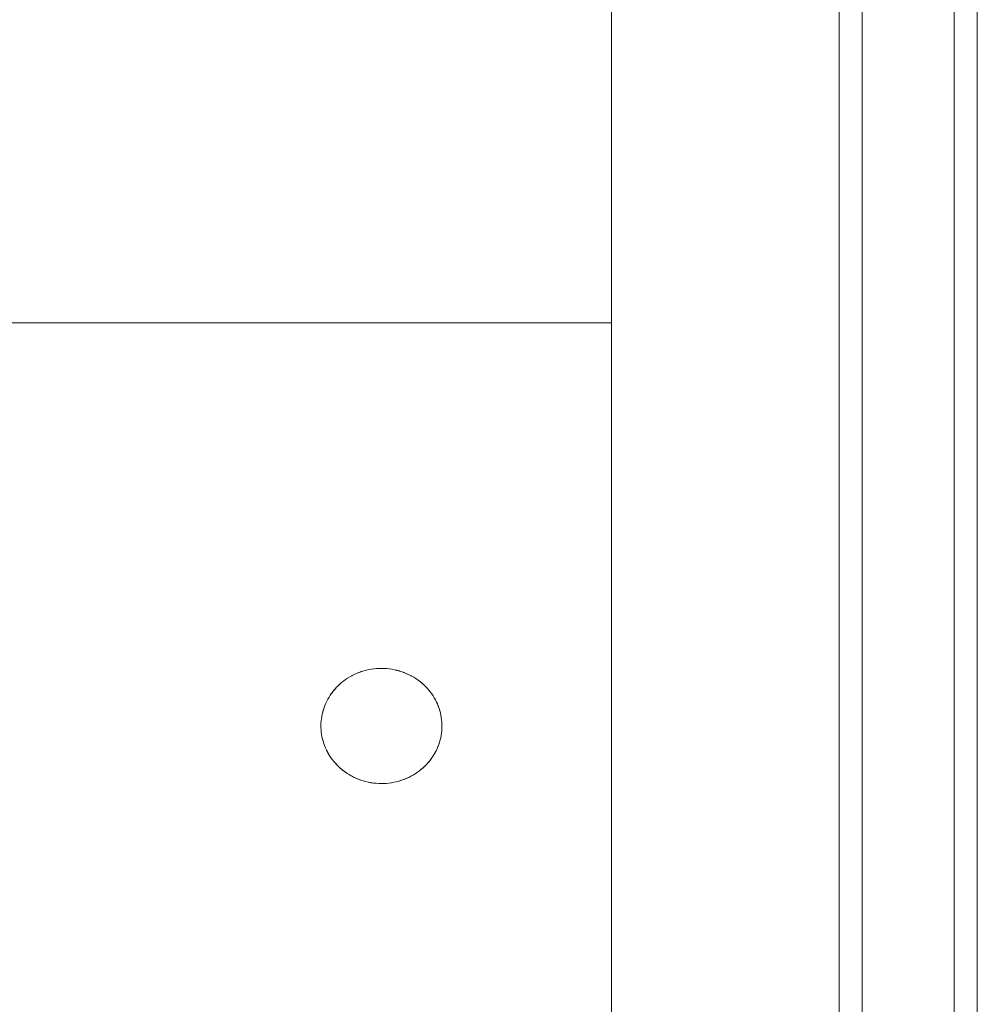
# Model space of a CAD drawing. Units: millimetres. Extents: x -2030 to 2050, y -4236 to 5096.
# Drawn here: x 266 to 349, y 2677 to 2763 of the extents above; entities that cross this region are included whole.
import ezdxf

# ---------------------------------------------------------------- set-up
doc = ezdxf.new("R2010")
doc.units = ezdxf.units.MM
for name, color, linetype, lineweight in [('EF-Component-Poly play-Black', 7, 'Continuous', 5), ('EF-Component-Poly play-Lime green', 7, 'Continuous', 5), ('EF-Stair-Plastic Stair', 7, 'Continuous', 5), ('Working-None', 7, 'Continuous', 5)]:
    doc.layers.add(name, color=color, linetype=linetype, lineweight=lineweight)

# ---------------------------------------------------------------- blocks, each defined once
blk = doc.blocks.new('Group')
at = {"layer": 'EF-Component-Poly play-Black', "color": 7, "linetype": 'Continuous', "lineweight": 5, "transparency": 33554687, "flags": 128}
for points in [[(329.433, 2074.509), (329.433, 3208.509), (329.433, 3209.433), (329.433, 3210.32), (329.433, 3211.169), (329.433, 3211.977), (329.433, 3212.744), (329.433, 3213.468), (329.433, 3214.147), (329.433, 3214.782), (329.433, 3215.369), (329.433, 3215.909), (329.433, 3216.401), (329.433, 3216.843), (329.433, 3217.236), (329.433, 3217.577), (329.433, 3217.867), (329.433, 3218.104), (329.433, 3218.29), (329.433, 3218.422), (329.433, 3218.502), (329.433, 3218.529)], [(337.433, 2074.509), (337.433, 3208.509)], [(329.433, 2074.509), (329.433, 3208.509)]]:
    blk.add_lwpolyline(points, dxfattribs=at)
at = {"layer": 'EF-Component-Poly play-Lime green', "color": 7, "linetype": 'Continuous', "lineweight": 5, "transparency": 33554687}
blk.add_line((339.433, 2074.509), (339.433, 3208.509), dxfattribs=at)
at = {"layer": 'EF-Component-Poly play-Lime green', "color": 7, "linetype": 'Continuous', "lineweight": 5, "transparency": 33554687, "flags": 128}
for points in [[(327.433, 2074.509), (327.433, 3208.509)], [(329.433, 2074.509), (329.433, 3208.509)], [(337.433, 2074.509), (337.433, 3208.509)]]:
    blk.add_lwpolyline(points, dxfattribs=at)
at = {"layer": 'EF-Stair-Plastic Stair', "color": 252, "linetype": 'Continuous', "lineweight": 5, "transparency": 33554687}
for p, q in [((-310.28, 2306.323), (307.682, 2306.323)), ((270.082, 2286.323), (270.083, 2286.323)), ((270.082, 2286.323), (270.083, 2286.323)), ((285.633, 2275.914), (285.749, 2275.961)), ((289.913, 2275.864), (289.922, 2275.86)), ((289.93, 2275.856), (289.931, 2275.856)), ((291.39, 2274.896), (291.391, 2274.895)), ((284.036, 2267.753), (284.037, 2267.751)), ((284.045, 2267.744), (284.055, 2267.734)), ((285.496, 2266.791), (285.497, 2266.791)), ((285.505, 2266.787), (285.514, 2266.783)), ((289.678, 2266.686), (289.795, 2266.734))]:
    blk.add_line(p, q, dxfattribs=at)
at = {"layer": 'EF-Stair-Plastic Stair', "color": 252, "linetype": 'Continuous', "lineweight": 5, "transparency": 33554687, "flags": 128}
for points in [[(307.682, 2099.187), (307.682, 3183.062)], [(282.465, 2271.561), (282.464, 2271.553), (282.459, 2271.37), (282.459, 2271.351), (282.461, 2271.175), (282.459, 2271.37), (282.465, 2271.565), (282.479, 2271.761), (282.501, 2271.956), (282.532, 2272.152), (282.57, 2272.347), (282.617, 2272.542), (282.672, 2272.734), (282.735, 2272.924), (282.806, 2273.112), (282.885, 2273.296), (282.971, 2273.476), (283.065, 2273.654), (283.167, 2273.83), (283.277, 2274.003), (283.396, 2274.173), (283.522, 2274.339), (283.656, 2274.5), (283.796, 2274.656), (283.944, 2274.807), (284.097, 2274.951), (284.257, 2275.089), (284.424, 2275.222), (284.598, 2275.35), (284.78, 2275.471), (284.968, 2275.586), (285.161, 2275.694), (285.359, 2275.793), (285.562, 2275.885), (285.768, 2275.968), (285.977, 2276.043), (286.191, 2276.109), (286.409, 2276.167), (286.631, 2276.216), (286.857, 2276.256), (287.084, 2276.287), (287.312, 2276.309), (287.541, 2276.321), (287.713, 2276.323), (287.951, 2276.318), (288.177, 2276.304), (288.404, 2276.28), (288.631, 2276.246), (288.856, 2276.203), (289.079, 2276.151), (289.299, 2276.09), (289.514, 2276.021), (289.725, 2275.943), (289.93, 2275.857), (290.13, 2275.763), (290.327, 2275.661), (290.519, 2275.551), (290.706, 2275.433), (290.888, 2275.308), (291.062, 2275.176), (291.23, 2275.039), (291.39, 2274.896), (291.541, 2274.75), (291.685, 2274.597), (291.823, 2274.439), (291.954, 2274.276), (292.078, 2274.107), (292.195, 2273.934), (292.303, 2273.758), (292.403, 2273.578), (292.495, 2273.396), (292.579, 2273.212), (292.654, 2273.027), (292.721, 2272.84), (292.78, 2272.649), (292.831, 2272.456), (292.875, 2272.261), (292.91, 2272.064), (292.937, 2271.867), (292.955, 2271.669), (292.966, 2271.472), (292.968, 2271.277), (292.962, 2271.082), (292.948, 2270.887), (292.926, 2270.691), (292.895, 2270.495), (292.857, 2270.3), (292.81, 2270.106), (292.755, 2269.913), (292.692, 2269.723), (292.621, 2269.536), (292.542, 2269.352), (292.456, 2269.171), (292.362, 2268.993), (292.26, 2268.817), (292.15, 2268.644), (292.031, 2268.474), (291.905, 2268.308), (291.771, 2268.147), (291.631, 2267.991), (291.483, 2267.84), (291.33, 2267.696), (291.17, 2267.558), (291.003, 2267.425), (290.829, 2267.297), (290.647, 2267.176), (290.46, 2267.061), (290.266, 2266.953), (290.068, 2266.854), (289.865, 2266.762), (289.659, 2266.679), (289.45, 2266.604), (289.236, 2266.538), (289.018, 2266.48), (288.796, 2266.431), (288.571, 2266.391), (288.343, 2266.36), (288.115, 2266.338), (287.886, 2266.326), (287.713, 2266.323), (287.476, 2266.329), (287.249, 2266.343), (287.022, 2266.367), (286.796, 2266.401), (286.57, 2266.444), (286.348, 2266.496), (286.128, 2266.557), (285.912, 2266.626), (285.702, 2266.704), (285.497, 2266.79), (285.296, 2266.884), (285.099, 2266.986), (284.907, 2267.097), (284.72, 2267.214), (284.539, 2267.339), (284.364, 2267.471), (284.197, 2267.608), (284.037, 2267.751), (283.886, 2267.898), (283.742, 2268.05), (283.604, 2268.208), (283.473, 2268.372), (283.349, 2268.54), (283.232, 2268.713), (283.124, 2268.889), (283.023, 2269.069), (282.931, 2269.251), (282.848, 2269.435), (282.773, 2269.62), (282.706, 2269.808), (282.647, 2269.998), (282.595, 2270.192), (282.552, 2270.387), (282.517, 2270.583), (282.49, 2270.781), (282.471, 2270.978), (282.461, 2271.175), (282.459, 2271.37), (282.464, 2271.553), (282.465, 2271.565), (282.478, 2271.757), (282.479, 2271.761), (282.5, 2271.955), (282.5, 2271.957), (282.53, 2272.15), (282.531, 2272.152), (282.568, 2272.342), (282.569, 2272.348), (282.613, 2272.531), (282.616, 2272.542), (282.667, 2272.719), (282.672, 2272.734), (282.728, 2272.905), (282.735, 2272.924), (282.798, 2273.091), (282.806, 2273.112), (282.877, 2273.278), (282.885, 2273.296), (282.965, 2273.466), (282.971, 2273.476), (283.062, 2273.651), (283.064, 2273.654), (283.165, 2273.829), (283.166, 2273.83), (283.275, 2274.001), (283.276, 2274.004), (283.39, 2274.168), (283.395, 2274.174), (283.513, 2274.33), (283.521, 2274.339), (283.643, 2274.487), (283.655, 2274.5), (283.781, 2274.641), (283.796, 2274.656), (283.928, 2274.792), (283.944, 2274.807), (284.084, 2274.94), (284.097, 2274.951), (284.251, 2275.084), (284.257, 2275.089), (284.422, 2275.221), (284.424, 2275.223), (284.596, 2275.35), (284.598, 2275.351), (284.775, 2275.47), (284.779, 2275.472), (284.958, 2275.582), (284.967, 2275.587), (285.146, 2275.687), (285.161, 2275.694), (285.34, 2275.785), (285.359, 2275.794), (285.541, 2275.876), (285.562, 2275.885), (285.749, 2275.961), (285.768, 2275.968), (285.966, 2276.039), (285.977, 2276.043), (286.186, 2276.108), (286.191, 2276.109), (286.405, 2276.167), (286.409, 2276.167), (286.625, 2276.216), (286.631, 2276.217), (286.845, 2276.255), (286.856, 2276.257), (287.067, 2276.286), (287.084, 2276.288), (287.292, 2276.308), (287.312, 2276.309), (287.52, 2276.32), (287.541, 2276.321), (287.312, 2276.309), (287.084, 2276.287), (286.857, 2276.256), (286.631, 2276.216), (286.409, 2276.167), (286.191, 2276.109), (285.977, 2276.043), (285.768, 2275.968), (285.562, 2275.885), (285.359, 2275.793), (285.161, 2275.694), (284.968, 2275.586), (284.78, 2275.471), (284.598, 2275.35), (284.424, 2275.222), (284.257, 2275.089), (284.097, 2274.951), (283.944, 2274.807), (283.796, 2274.656), (283.656, 2274.5), (283.522, 2274.339), (283.396, 2274.173), (283.277, 2274.003), (283.167, 2273.83), (283.065, 2273.654), (282.971, 2273.476), (282.885, 2273.296), (282.806, 2273.112), (282.735, 2272.924), (282.672, 2272.734), (282.617, 2272.542), (282.57, 2272.347), (282.532, 2272.152), (282.501, 2271.956), (282.479, 2271.761), (282.465, 2271.565), (282.459, 2271.37), (282.459, 2271.351), (282.461, 2271.175), (282.462, 2271.153), (282.471, 2270.978), (282.472, 2270.957), (282.489, 2270.781), (282.491, 2270.764), (282.516, 2270.583), (282.517, 2270.571), (282.551, 2270.387), (282.552, 2270.38), (282.594, 2270.191), (282.595, 2270.188), (282.646, 2269.998), (282.647, 2269.996), (282.706, 2269.808), (282.708, 2269.802), (282.773, 2269.62), (282.706, 2269.808), (282.647, 2269.998), (282.595, 2270.192), (282.552, 2270.387), (282.517, 2270.583), (282.49, 2270.781), (282.471, 2270.978), (282.461, 2271.175), (282.462, 2271.153), (282.471, 2270.978), (282.472, 2270.957), (282.489, 2270.781), (282.491, 2270.764), (282.516, 2270.583), (282.517, 2270.571), (282.551, 2270.387), (282.552, 2270.38), (282.594, 2270.191), (282.595, 2270.188), (282.646, 2269.998), (282.647, 2269.996), (282.706, 2269.808), (282.708, 2269.802), (282.773, 2269.62), (282.778, 2269.606), (282.848, 2269.435), (282.773, 2269.62), (282.778, 2269.606), (282.848, 2269.435), (282.857, 2269.415), (282.931, 2269.251), (282.848, 2269.435), (282.857, 2269.415), (282.931, 2269.251), (282.941, 2269.23), (283.023, 2269.069), (283.033, 2269.05), (283.123, 2268.889), (283.131, 2268.874), (283.231, 2268.712), (283.237, 2268.703), (283.348, 2268.539), (283.351, 2268.534), (283.472, 2268.371), (283.474, 2268.368), (283.603, 2268.208), (283.606, 2268.205), (283.742, 2268.05), (283.747, 2268.043), (283.886, 2267.898), (283.742, 2268.05), (283.604, 2268.208), (283.473, 2268.372), (283.349, 2268.54), (283.232, 2268.713), (283.124, 2268.889), (283.023, 2269.069), (282.931, 2269.251), (282.941, 2269.23), (283.023, 2269.069), (283.033, 2269.05), (283.123, 2268.889), (283.131, 2268.874), (283.231, 2268.712), (283.237, 2268.703), (283.348, 2268.539), (283.351, 2268.534), (283.472, 2268.371), (283.474, 2268.368), (283.603, 2268.208), (283.606, 2268.205), (283.742, 2268.05), (283.747, 2268.043), (283.886, 2267.898)], [(285.881, 2276.008), (285.966, 2276.039), (285.977, 2276.042)], [(286.023, 2276.057), (286.186, 2276.108), (286.191, 2276.109), (286.405, 2276.167), (286.409, 2276.167), (286.625, 2276.216), (286.631, 2276.217), (286.845, 2276.255), (286.856, 2276.257), (287.067, 2276.286), (287.084, 2276.288), (287.292, 2276.308), (287.312, 2276.309), (287.52, 2276.32)], [(287.713, 2276.323), (287.937, 2276.319), (287.951, 2276.318), (288.171, 2276.305), (288.177, 2276.304), (288.4, 2276.282), (288.404, 2276.281), (288.623, 2276.249), (288.631, 2276.248), (288.843, 2276.208), (288.856, 2276.205), (289.06, 2276.157), (289.079, 2276.152), (289.275, 2276.098), (289.299, 2276.091), (289.488, 2276.03), (289.514, 2276.021), (289.701, 2275.952), (289.725, 2275.943), (289.913, 2275.864), (289.93, 2275.857), (290.122, 2275.767), (290.131, 2275.763), (290.323, 2275.664), (290.327, 2275.661), (290.514, 2275.555), (290.52, 2275.551), (290.698, 2275.44), (290.707, 2275.434), (290.875, 2275.318), (290.888, 2275.308), (291.046, 2275.19), (291.063, 2275.177), (291.211, 2275.056), (291.23, 2275.039), (291.371, 2274.913), (291.39, 2274.896), (291.528, 2274.763), (291.541, 2274.75), (291.679, 2274.604), (291.685, 2274.597), (291.821, 2274.442), (291.823, 2274.44), (291.953, 2274.279), (291.955, 2274.276), (292.075, 2274.113), (292.079, 2274.108), (292.189, 2273.945), (292.195, 2273.935), (292.296, 2273.773), (292.304, 2273.758), (292.394, 2273.597), (292.404, 2273.578), (292.486, 2273.417), (292.495, 2273.396), (292.57, 2273.232), (292.579, 2273.212), (292.648, 2273.041), (292.654, 2273.027), (292.719, 2272.845), (292.721, 2272.84), (292.78, 2272.652), (292.781, 2272.649), (292.832, 2272.459), (292.832, 2272.456), (292.875, 2272.268), (292.876, 2272.261), (292.909, 2272.076), (292.911, 2272.064), (292.936, 2271.884), (292.938, 2271.867), (292.955, 2271.69), (292.956, 2271.669), (292.965, 2271.495), (292.966, 2271.472), (292.968, 2271.296), (292.968, 2271.277), (292.963, 2271.094), (292.962, 2271.082), (292.949, 2270.891), (292.948, 2270.887), (292.927, 2270.692), (292.926, 2270.691), (292.897, 2270.497), (292.896, 2270.495), (292.859, 2270.305), (292.858, 2270.299), (292.814, 2270.116), (292.811, 2270.105), (292.76, 2269.928), (292.755, 2269.913), (292.699, 2269.742), (292.692, 2269.723), (292.629, 2269.556), (292.621, 2269.536), (292.55, 2269.369), (292.542, 2269.352), (292.462, 2269.182), (292.456, 2269.171), (292.365, 2268.997), (292.363, 2268.993), (292.262, 2268.818), (292.261, 2268.817), (292.152, 2268.646), (292.151, 2268.644), (292.037, 2268.479), (292.032, 2268.474), (291.914, 2268.318), (291.906, 2268.308), (291.784, 2268.16), (291.772, 2268.147), (291.646, 2268.006), (291.631, 2267.991), (291.499, 2267.856), (291.483, 2267.84), (291.343, 2267.708), (291.33, 2267.696), (291.177, 2267.563), (291.17, 2267.558), (291.005, 2267.426), (291.004, 2267.424), (290.831, 2267.297), (290.829, 2267.296), (290.652, 2267.177), (290.648, 2267.175), (290.469, 2267.065), (290.46, 2267.06), (290.281, 2266.96), (290.267, 2266.953), (290.087, 2266.862), (290.068, 2266.853), (289.886, 2266.771), (289.865, 2266.762), (289.678, 2266.686), (289.659, 2266.679), (289.462, 2266.608), (289.45, 2266.604), (289.242, 2266.539), (289.237, 2266.538), (289.022, 2266.481), (289.018, 2266.48), (288.802, 2266.431), (288.796, 2266.43), (288.582, 2266.392), (288.571, 2266.39), (288.36, 2266.361), (288.344, 2266.359), (288.135, 2266.339), (288.115, 2266.338), (287.907, 2266.327), (287.886, 2266.326), (288.115, 2266.338), (288.343, 2266.36), (288.571, 2266.391), (288.796, 2266.431), (289.018, 2266.48), (289.236, 2266.538), (289.45, 2266.604), (289.659, 2266.679), (289.865, 2266.762), (290.068, 2266.854), (290.266, 2266.953), (290.46, 2267.061), (290.647, 2267.176), (290.829, 2267.297), (291.003, 2267.425), (291.17, 2267.558), (291.33, 2267.696), (291.483, 2267.84), (291.631, 2267.991), (291.771, 2268.147), (291.905, 2268.308), (292.031, 2268.474), (292.15, 2268.644), (292.26, 2268.817), (292.362, 2268.993), (292.456, 2269.171), (292.542, 2269.352), (292.621, 2269.536), (292.692, 2269.723), (292.755, 2269.913), (292.81, 2270.106), (292.857, 2270.3), (292.895, 2270.495), (292.926, 2270.691), (292.948, 2270.887), (292.962, 2271.082), (292.968, 2271.277), (292.966, 2271.472), (292.955, 2271.669), (292.937, 2271.867), (292.91, 2272.064), (292.875, 2272.261), (292.831, 2272.456), (292.78, 2272.649), (292.721, 2272.84), (292.654, 2273.027), (292.579, 2273.212), (292.495, 2273.396), (292.403, 2273.578), (292.303, 2273.758), (292.195, 2273.934), (292.078, 2274.107), (291.954, 2274.276), (291.823, 2274.439), (291.685, 2274.597), (291.541, 2274.75), (291.39, 2274.896), (291.23, 2275.039), (291.062, 2275.176), (290.888, 2275.308), (290.706, 2275.433), (290.519, 2275.551), (290.327, 2275.661), (290.13, 2275.763), (289.93, 2275.857), (289.725, 2275.943), (289.514, 2276.021), (289.299, 2276.09), (289.079, 2276.151), (288.856, 2276.203), (288.631, 2276.246), (288.404, 2276.28), (288.177, 2276.304), (287.951, 2276.318), (287.713, 2276.323)], [(288.171, 2276.305), (288.177, 2276.304), (288.4, 2276.282), (288.404, 2276.281), (288.623, 2276.249), (288.631, 2276.248), (288.843, 2276.208), (288.856, 2276.205), (289.06, 2276.157), (289.079, 2276.152), (289.275, 2276.098), (289.299, 2276.091), (289.488, 2276.03), (289.514, 2276.02), (289.701, 2275.952)], [(284.173, 2275.016), (284.251, 2275.084), (284.257, 2275.089), (284.422, 2275.221), (284.424, 2275.223), (284.596, 2275.35), (284.598, 2275.351), (284.775, 2275.47), (284.779, 2275.472), (284.958, 2275.582), (284.967, 2275.587), (285.146, 2275.687), (285.161, 2275.694), (285.34, 2275.785), (285.359, 2275.794), (285.541, 2275.876), (285.557, 2275.883)], [(290.001, 2275.823), (290.122, 2275.767), (290.131, 2275.763), (290.323, 2275.664), (290.327, 2275.661), (290.514, 2275.555), (290.52, 2275.551), (290.698, 2275.44), (290.707, 2275.434), (290.875, 2275.318), (290.888, 2275.308), (291.046, 2275.19), (291.063, 2275.177), (291.211, 2275.056), (291.23, 2275.039)], [(282.465, 2271.565), (282.478, 2271.757), (282.479, 2271.761), (282.5, 2271.955), (282.5, 2271.957), (282.53, 2272.15), (282.531, 2272.152), (282.568, 2272.342), (282.569, 2272.348), (282.613, 2272.531), (282.616, 2272.542), (282.667, 2272.719), (282.672, 2272.734), (282.728, 2272.905), (282.735, 2272.924), (282.798, 2273.091), (282.806, 2273.111), (282.877, 2273.278), (282.885, 2273.295), (282.965, 2273.466), (282.971, 2273.476), (283.062, 2273.651), (283.064, 2273.654), (283.165, 2273.829), (283.166, 2273.83), (283.275, 2274.001), (283.276, 2274.004), (283.39, 2274.168), (283.395, 2274.174), (283.513, 2274.33), (283.521, 2274.339), (283.643, 2274.487), (283.655, 2274.5), (283.781, 2274.641), (283.796, 2274.656), (283.928, 2274.792), (283.944, 2274.807), (284.084, 2274.94), (284.09, 2274.945)], [(291.234, 2275.035), (291.371, 2274.913), (291.382, 2274.903)], [(291.466, 2274.822), (291.528, 2274.763), (291.534, 2274.756)], [(291.54, 2274.749), (291.679, 2274.604), (291.685, 2274.597), (291.821, 2274.442), (291.823, 2274.44), (291.953, 2274.279), (291.955, 2274.276), (292.075, 2274.113), (292.079, 2274.108), (292.189, 2273.945), (292.195, 2273.935), (292.296, 2273.773), (292.304, 2273.758), (292.394, 2273.597), (292.404, 2273.578), (292.486, 2273.417), (292.495, 2273.396), (292.57, 2273.232), (292.578, 2273.212), (292.648, 2273.041), (292.653, 2273.027), (292.719, 2272.845), (292.721, 2272.84), (292.78, 2272.652), (292.781, 2272.649), (292.832, 2272.459), (292.832, 2272.456), (292.875, 2272.268), (292.876, 2272.261), (292.909, 2272.076), (292.911, 2272.064), (292.936, 2271.884), (292.938, 2271.867), (292.955, 2271.69), (292.956, 2271.669), (292.965, 2271.495), (292.966, 2271.472), (292.968, 2271.296), (292.968, 2271.277), (292.963, 2271.094), (292.962, 2271.087)], [(291.337, 2267.703), (291.343, 2267.708), (291.483, 2267.84), (291.499, 2267.856), (291.631, 2267.991), (291.646, 2268.006), (291.772, 2268.147), (291.784, 2268.16), (291.906, 2268.308), (291.914, 2268.318), (292.032, 2268.474), (292.037, 2268.479), (292.151, 2268.644), (292.152, 2268.646), (292.261, 2268.817), (292.262, 2268.818), (292.363, 2268.993), (292.365, 2268.997), (292.456, 2269.171), (292.462, 2269.182), (292.542, 2269.352), (292.55, 2269.369), (292.621, 2269.536), (292.629, 2269.556), (292.692, 2269.723), (292.699, 2269.742), (292.755, 2269.913), (292.76, 2269.928), (292.811, 2270.105), (292.814, 2270.116), (292.858, 2270.299), (292.859, 2270.305), (292.896, 2270.495), (292.897, 2270.497), (292.926, 2270.691), (292.927, 2270.692), (292.948, 2270.887), (292.949, 2270.891), (292.962, 2271.082)], [(283.886, 2267.898), (284.037, 2267.751), (283.899, 2267.885), (283.886, 2267.898)], [(283.893, 2267.891), (283.899, 2267.885), (283.961, 2267.825)], [(284.037, 2267.751), (284.197, 2267.608), (284.055, 2267.734), (284.037, 2267.751)], [(284.192, 2267.612), (284.197, 2267.608), (284.216, 2267.592), (284.364, 2267.47), (284.381, 2267.457), (284.538, 2267.339), (284.552, 2267.329), (284.72, 2267.213), (284.729, 2267.207), (284.907, 2267.096), (284.912, 2267.092), (285.099, 2266.986), (285.104, 2266.983), (285.296, 2266.884), (285.304, 2266.88), (285.497, 2266.79), (285.296, 2266.884), (285.099, 2266.986), (284.907, 2267.097), (284.72, 2267.214), (284.539, 2267.339), (284.364, 2267.471), (284.197, 2267.608), (284.216, 2267.592), (284.364, 2267.47), (284.381, 2267.457), (284.538, 2267.339), (284.552, 2267.329), (284.72, 2267.213), (284.729, 2267.207), (284.907, 2267.096), (284.912, 2267.092), (285.099, 2266.986), (285.104, 2266.983), (285.296, 2266.884), (285.304, 2266.88), (285.426, 2266.824)], [(289.865, 2266.762), (289.886, 2266.771), (290.068, 2266.853), (290.087, 2266.862), (290.267, 2266.953), (290.281, 2266.96), (290.46, 2267.06), (290.469, 2267.065), (290.648, 2267.175), (290.652, 2267.177), (290.829, 2267.296), (290.831, 2267.297), (291.004, 2267.424), (291.005, 2267.426), (291.17, 2267.558), (291.177, 2267.563), (291.254, 2267.631)], [(285.497, 2266.79), (285.702, 2266.704), (285.514, 2266.783), (285.497, 2266.79)], [(285.702, 2266.704), (285.912, 2266.626), (285.726, 2266.695), (285.702, 2266.704)], [(285.726, 2266.695), (285.912, 2266.627), (285.938, 2266.617), (286.128, 2266.556), (286.152, 2266.549), (286.347, 2266.495), (286.366, 2266.49), (286.57, 2266.442), (286.583, 2266.439), (286.795, 2266.399), (286.803, 2266.398), (287.022, 2266.366), (287.027, 2266.365), (287.249, 2266.343), (287.256, 2266.342), (287.476, 2266.329), (287.249, 2266.343), (287.022, 2266.367), (286.796, 2266.401), (286.57, 2266.444), (286.348, 2266.496), (286.128, 2266.557), (285.912, 2266.626), (285.938, 2266.617), (286.128, 2266.556), (286.152, 2266.549), (286.347, 2266.495), (286.366, 2266.49), (286.57, 2266.442), (286.583, 2266.439), (286.795, 2266.399), (286.803, 2266.398), (287.022, 2266.366), (287.027, 2266.365), (287.249, 2266.343), (287.256, 2266.342)], [(287.907, 2266.327), (288.115, 2266.338), (288.135, 2266.339), (288.344, 2266.359), (288.36, 2266.361), (288.571, 2266.39), (288.582, 2266.392), (288.796, 2266.43), (288.802, 2266.431), (289.018, 2266.48), (289.022, 2266.481), (289.237, 2266.538), (289.242, 2266.539), (289.404, 2266.59)], [(289.45, 2266.605), (289.462, 2266.608), (289.546, 2266.639)], [(287.476, 2266.329), (287.713, 2266.323), (287.49, 2266.328), (287.476, 2266.329)]]:
    blk.add_lwpolyline(points, dxfattribs=at)

msp = doc.modelspace()

# ---------------------------------------------------------------- block references
at = {"layer": 'Working-None'}
msp.add_blockref('Group', (10, 430), dxfattribs=at)

doc.saveas('drawing.dxf')
